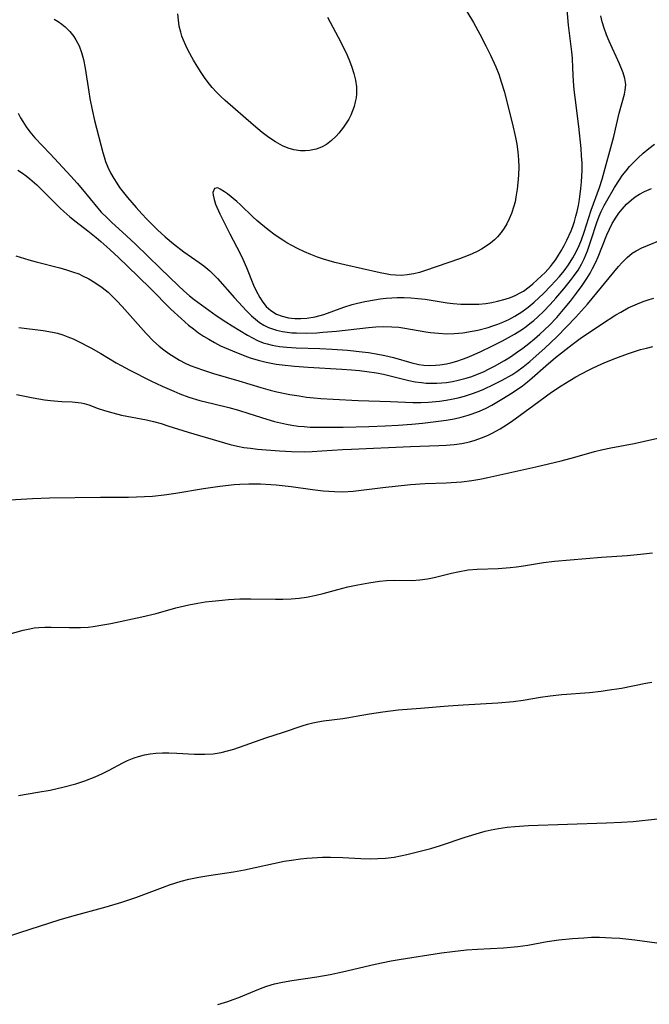
# Model space of a CAD drawing. Units: inches. Extents: x 2109395 to 2114767, y 159893 to 165330.
# Drawn here: x 2109749 to 2109822, y 160623 to 160738 of the extents above; entities that cross this region are included whole.
import ezdxf

# ---------------------------------------------------------------- set-up
doc = ezdxf.new("R2010")
doc.units = ezdxf.units.IN
doc.header["$MEASUREMENT"] = 0
doc.layers.add('c_16_T15S_R20E', color=223, linetype='Continuous')

msp = doc.modelspace()

# ---------------------------------------------------------------- linework, layer by layer
at = {"layer": 'c_16_T15S_R20E'}
for points in [[(2109800.14, 160739.83, 966), (2109801.56, 160737.47, 966), (2109802.31, 160736.11, 966), (2109803.01, 160734.75, 966), (2109803.55, 160733.67, 966), (2109804.16, 160732.31, 966), (2109804.49, 160731.45, 966), (2109804.79, 160730.58, 966), (2109805.15, 160729.38, 966), (2109805.49, 160728.08, 966), (2109806.09, 160725.67, 966), (2109806.45, 160724.09, 966), (2109806.59, 160723.32, 966), (2109806.72, 160722.42, 966), (2109806.8, 160721.52, 966), (2109806.83, 160720.68, 966), (2109806.81, 160719.74, 966), (2109806.73, 160718.82, 966), (2109806.65, 160718.09, 966), (2109806.5, 160717.16, 966), (2109806.39, 160716.64, 966), (2109806.26, 160716.13, 966), (2109805.98, 160715.26, 966), (2109805.72, 160714.66, 966), (2109805.43, 160714.09, 966), (2109805.13, 160713.57, 966), (2109804.79, 160713.08, 966), (2109804.35, 160712.56, 966), (2109804.02, 160712.23, 966), (2109803.54, 160711.83, 966), (2109803.04, 160711.47, 966), (2109802.51, 160711.15, 966), (2109801.98, 160710.86, 966), (2109801.43, 160710.6, 966), (2109800.93, 160710.38, 966), (2109799.93, 160710, 966), (2109796, 160708.65, 966), (2109795.31, 160708.43, 966), (2109794.63, 160708.26, 966), (2109793.88, 160708.14, 966), (2109793.19, 160708.09, 966), (2109792.49, 160708.1, 966), (2109791.92, 160708.15, 966), (2109791.34, 160708.25, 966), (2109790.72, 160708.37, 966), (2109786.61, 160709.31, 966), (2109785.46, 160709.6, 966), (2109784.15, 160709.98, 966), (2109783.45, 160710.21, 966), (2109782.69, 160710.5, 966), (2109781.94, 160710.82, 966), (2109781.12, 160711.2, 966), (2109780.45, 160711.55, 966), (2109779.87, 160711.88, 966), (2109779.41, 160712.17, 966), (2109778.54, 160712.77, 966), (2109777.71, 160713.39, 966), (2109776.86, 160714.08, 966), (2109776.41, 160714.46, 966), (2109775.95, 160714.88, 966), (2109774.49, 160716.28, 966), (2109774.07, 160716.67, 966), (2109772.98, 160717.55, 966), (2109772.65, 160717.8, 966), (2109772.16, 160718.12, 966), (2109771.89, 160718.24, 966), (2109771.47, 160718.16, 966), (2109771.3, 160717.7, 966), (2109771.32, 160717.39, 966), (2109771.44, 160716.9, 966), (2109771.62, 160716.36, 966), (2109772.12, 160715.22, 966), (2109772.45, 160714.55, 966), (2109773.26, 160712.92, 966), (2109774.47, 160710.63, 966), (2109774.79, 160709.98, 966), (2109775.21, 160709, 966), (2109776.02, 160706.95, 966), (2109776.32, 160706.31, 966), (2109776.74, 160705.53, 966), (2109777.09, 160704.98, 966), (2109777.49, 160704.49, 966), (2109778.01, 160704.01, 966), (2109778.69, 160703.59, 966), (2109779.36, 160703.34, 966), (2109780.07, 160703.17, 966), (2109780.44, 160703.12, 966), (2109780.81, 160703.09, 966), (2109781.5, 160703.08, 966), (2109782.2, 160703.13, 966), (2109783.16, 160703.28, 966), (2109784.17, 160703.55, 966), (2109786.49, 160704.39, 966), (2109787.47, 160704.69, 966), (2109787.95, 160704.82, 966), (2109788.93, 160705.04, 966), (2109790.07, 160705.25, 966), (2109790.74, 160705.35, 966), (2109791.41, 160705.43, 966), (2109792.09, 160705.49, 966), (2109792.71, 160705.51, 966), (2109793.5, 160705.52, 966), (2109794.3, 160705.49, 966), (2109795.09, 160705.42, 966), (2109795.95, 160705.31, 966), (2109798.52, 160704.9, 966), (2109799.22, 160704.82, 966), (2109800.09, 160704.75, 966), (2109800.78, 160704.73, 966), (2109801.47, 160704.73, 966), (2109802.19, 160704.76, 966), (2109802.99, 160704.84, 966), (2109803.69, 160704.95, 966), (2109804.37, 160705.08, 966), (2109805.26, 160705.32, 966), (2109805.85, 160705.52, 966), (2109806.41, 160705.75, 966), (2109807.06, 160706.08, 966), (2109807.36, 160706.27, 966), (2109808.04, 160706.76, 966), (2109808.44, 160707.1, 966), (2109809.48, 160708.04, 966), (2109809.88, 160708.42, 966), (2109810.5, 160709.1, 966), (2109810.76, 160709.42, 966), (2109811.05, 160709.82, 966), (2109811.32, 160710.23, 966), (2109811.75, 160710.95, 966), (2109812.08, 160711.55, 966), (2109812.4, 160712.16, 966), (2109812.91, 160713.28, 966), (2109813.1, 160713.76, 966), (2109813.3, 160714.35, 966), (2109813.47, 160714.96, 966), (2109813.61, 160715.49, 966), (2109813.75, 160716.2, 966), (2109813.87, 160716.91, 966), (2109814.04, 160718.16, 966), (2109814.12, 160718.95, 966), (2109814.16, 160719.61, 966), (2109814.17, 160720.26, 966), (2109814.17, 160721.11, 966), (2109814.13, 160721.99, 966), (2109814.07, 160722.83, 966), (2109813.8, 160725.37, 966), (2109813.36, 160728.74, 966), (2109813.26, 160729.64, 966), (2109813.18, 160730.66, 966), (2109813.12, 160732.15, 966), (2109813.05, 160733.31, 966), (2109812.97, 160734.04, 966), (2109812.7, 160736.23, 966), (2109812.61, 160737.16, 966), (2109812.25, 160741.25, 966)], [(2109752.88, 160737.84, 968), (2109753.32, 160737.56, 968), (2109753.74, 160737.27, 968), (2109754.14, 160736.95, 968), (2109754.68, 160736.42, 968), (2109755.15, 160735.83, 968), (2109755.39, 160735.46, 968), (2109755.75, 160734.74, 968), (2109756.03, 160733.98, 968), (2109756.26, 160733.18, 968), (2109756.46, 160732.14, 968), (2109756.87, 160729.42, 968), (2109757.01, 160728.62, 968), (2109757.27, 160727.3, 968), (2109757.56, 160726.08, 968), (2109758.5, 160722.36, 968), (2109758.66, 160721.84, 968), (2109758.84, 160721.33, 968), (2109759.1, 160720.67, 968), (2109759.42, 160720, 968), (2109759.78, 160719.34, 968), (2109760.13, 160718.78, 968), (2109760.47, 160718.3, 968), (2109760.92, 160717.71, 968), (2109761.39, 160717.13, 968), (2109762.37, 160715.98, 968), (2109763.05, 160715.24, 968), (2109763.64, 160714.62, 968), (2109764.87, 160713.39, 968), (2109765.77, 160712.56, 968), (2109766.71, 160711.77, 968), (2109767.93, 160710.84, 968), (2109769.71, 160709.58, 968), (2109770.24, 160709.19, 968), (2109770.96, 160708.6, 968), (2109771.23, 160708.35, 968), (2109771.84, 160707.73, 968), (2109773.8, 160705.48, 968), (2109775.2, 160703.96, 968), (2109775.77, 160703.39, 968), (2109776.23, 160702.99, 968), (2109776.72, 160702.62, 968), (2109777.22, 160702.31, 968), (2109777.75, 160702.04, 968), (2109778.21, 160701.86, 968), (2109778.69, 160701.72, 968), (2109779.4, 160701.56, 968), (2109779.92, 160701.49, 968), (2109780.45, 160701.43, 968), (2109781, 160701.4, 968), (2109782.19, 160701.38, 968), (2109783.37, 160701.43, 968), (2109784.07, 160701.48, 968), (2109785.66, 160701.62, 968), (2109789.37, 160702.04, 968), (2109790.21, 160702.1, 968), (2109791.14, 160702.14, 968), (2109792.08, 160702.13, 968), (2109792.9, 160702.06, 968), (2109793.59, 160701.96, 968), (2109796.04, 160701.53, 968), (2109796.59, 160701.45, 968), (2109797.5, 160701.36, 968), (2109798.47, 160701.31, 968), (2109799.32, 160701.33, 968), (2109800.31, 160701.42, 968), (2109801.43, 160701.59, 968), (2109802.07, 160701.73, 968), (2109803.26, 160702.04, 968), (2109803.82, 160702.22, 968), (2109804.38, 160702.42, 968), (2109804.98, 160702.66, 968), (2109805.69, 160702.98, 968), (2109806.38, 160703.34, 968), (2109807.2, 160703.86, 968), (2109807.92, 160704.38, 968), (2109808.6, 160704.96, 968), (2109809.15, 160705.47, 968), (2109809.69, 160706, 968), (2109810.53, 160706.86, 968), (2109811.05, 160707.41, 968), (2109811.56, 160707.97, 968), (2109812.1, 160708.63, 968), (2109812.61, 160709.32, 968), (2109813.11, 160710.11, 968), (2109813.49, 160710.82, 968), (2109813.83, 160711.55, 968), (2109814.1, 160712.2, 968), (2109814.42, 160713.12, 968), (2109815.24, 160715.66, 968), (2109816.22, 160718.31, 968), (2109816.51, 160719.25, 968), (2109817.87, 160724.22, 968), (2109818.48, 160726.94, 968), (2109819.09, 160729.13, 968), (2109819.19, 160729.59, 968), (2109819.25, 160730.26, 968), (2109819.16, 160730.95, 968), (2109818.95, 160731.62, 968), (2109818.52, 160732.64, 968), (2109817.33, 160735.28, 968), (2109817.02, 160736.03, 968), (2109816.75, 160736.81, 968), (2109816.53, 160737.52, 968), (2109816.35, 160738.24, 968)], [(2109784.62, 160738.07, 968), (2109786.14, 160735.18, 968), (2109786.88, 160733.68, 968), (2109787.18, 160732.99, 968), (2109787.45, 160732.29, 968), (2109787.68, 160731.55, 968), (2109787.87, 160730.76, 968), (2109787.98, 160729.97, 968), (2109787.98, 160729.19, 968), (2109787.93, 160728.72, 968), (2109787.84, 160728.25, 968), (2109787.71, 160727.71, 968), (2109787.53, 160727.19, 968), (2109787.32, 160726.71, 968), (2109787.07, 160726.24, 968), (2109786.78, 160725.76, 968), (2109786.46, 160725.29, 968), (2109785.92, 160724.59, 968), (2109785.63, 160724.27, 968), (2109785.08, 160723.75, 968), (2109784.48, 160723.3, 968), (2109783.9, 160722.98, 968), (2109783.28, 160722.74, 968), (2109782.52, 160722.58, 968), (2109782, 160722.54, 968), (2109781.48, 160722.55, 968), (2109780.68, 160722.68, 968), (2109780.03, 160722.88, 968), (2109779.38, 160723.15, 968), (2109778.57, 160723.6, 968), (2109777.78, 160724.12, 968), (2109777.03, 160724.69, 968), (2109776.01, 160725.54, 968), (2109772.74, 160728.39, 968), (2109772.19, 160728.9, 968), (2109771.66, 160729.42, 968), (2109771.22, 160729.92, 968), (2109770.91, 160730.29, 968), (2109770.4, 160730.96, 968), (2109769.92, 160731.67, 968), (2109769.47, 160732.37, 968), (2109769.05, 160733.08, 968), (2109768.43, 160734.21, 968), (2109768.14, 160734.8, 968), (2109767.88, 160735.41, 968), (2109767.71, 160735.86, 968), (2109767.57, 160736.33, 968), (2109767.4, 160737.02, 968), (2109767.29, 160737.72, 968), (2109767.23, 160738.48, 968)], [(2109748.67, 160726.91, 970), (2109748.96, 160726.38, 970), (2109749.21, 160725.95, 970), (2109749.6, 160725.33, 970), (2109750.04, 160724.75, 970), (2109750.63, 160724.06, 970), (2109752.4, 160722.2, 970), (2109754.8, 160719.61, 970), (2109755.53, 160718.79, 970), (2109756.16, 160718.05, 970), (2109757.95, 160715.88, 970), (2109758.34, 160715.44, 970), (2109759, 160714.76, 970), (2109759.54, 160714.25, 970), (2109761.28, 160712.67, 970), (2109762.31, 160711.7, 970), (2109765.17, 160708.92, 970), (2109767.31, 160706.87, 970), (2109767.93, 160706.3, 970), (2109768.59, 160705.73, 970), (2109769.13, 160705.3, 970), (2109769.98, 160704.65, 970), (2109771.69, 160703.43, 970), (2109772.8, 160702.69, 970), (2109773.52, 160702.24, 970), (2109775.32, 160701.13, 970), (2109775.89, 160700.82, 970), (2109776.47, 160700.54, 970), (2109777.15, 160700.26, 970), (2109777.6, 160700.12, 970), (2109778.19, 160699.97, 970), (2109779.03, 160699.82, 970), (2109779.89, 160699.73, 970), (2109780.97, 160699.66, 970), (2109783.72, 160699.6, 970), (2109785.17, 160699.53, 970), (2109786.95, 160699.4, 970), (2109788.65, 160699.22, 970), (2109789.37, 160699.12, 970), (2109790.26, 160698.97, 970), (2109791.28, 160698.77, 970), (2109792.28, 160698.53, 970), (2109794.39, 160697.94, 970), (2109795.23, 160697.75, 970), (2109795.78, 160697.66, 970), (2109796.45, 160697.62, 970), (2109797.14, 160697.64, 970), (2109797.64, 160697.69, 970), (2109798.42, 160697.81, 970), (2109798.94, 160697.93, 970), (2109799.62, 160698.12, 970), (2109800.29, 160698.34, 970), (2109800.84, 160698.55, 970), (2109801.38, 160698.77, 970), (2109802.33, 160699.19, 970), (2109803.78, 160699.91, 970), (2109804.95, 160700.5, 970), (2109805.64, 160700.87, 970), (2109806.32, 160701.25, 970), (2109807.24, 160701.83, 970), (2109807.69, 160702.15, 970), (2109808.12, 160702.48, 970), (2109808.59, 160702.86, 970), (2109809.04, 160703.27, 970), (2109809.68, 160703.88, 970), (2109810.47, 160704.7, 970), (2109811.12, 160705.43, 970), (2109812.06, 160706.51, 970), (2109812.85, 160707.48, 970), (2109813.19, 160707.94, 970), (2109813.71, 160708.7, 970), (2109814.1, 160709.38, 970), (2109814.42, 160710.01, 970), (2109814.81, 160710.95, 970), (2109815.25, 160712.2, 970), (2109815.89, 160714.23, 970), (2109816.16, 160714.97, 970), (2109816.38, 160715.49, 970), (2109816.74, 160716.22, 970), (2109817.04, 160716.76, 970), (2109817.96, 160718.29, 970), (2109818.52, 160719.18, 970), (2109818.89, 160719.71, 970), (2109819.28, 160720.23, 970), (2109819.69, 160720.72, 970), (2109820.03, 160721.1, 970), (2109820.64, 160721.71, 970), (2109821.29, 160722.3, 970), (2109821.93, 160722.83, 970), (2109822.6, 160723.32, 970)], [(2109748.64, 160720.31, 972), (2109749.19, 160719.95, 972), (2109749.61, 160719.64, 972), (2109750.03, 160719.32, 972), (2109750.84, 160718.6, 972), (2109751.36, 160718.1, 972), (2109753.57, 160715.89, 972), (2109753.98, 160715.51, 972), (2109754.69, 160714.89, 972), (2109755.43, 160714.29, 972), (2109756.77, 160713.25, 972), (2109757.75, 160712.47, 972), (2109758.3, 160712.01, 972), (2109759.32, 160711.1, 972), (2109760.38, 160710.12, 972), (2109761.39, 160709.14, 972), (2109764, 160706.59, 972), (2109766.43, 160704.17, 972), (2109767.61, 160703.07, 972), (2109768.47, 160702.32, 972), (2109769.04, 160701.86, 972), (2109769.62, 160701.42, 972), (2109770.21, 160701.03, 972), (2109770.81, 160700.66, 972), (2109771.49, 160700.28, 972), (2109772.2, 160699.92, 972), (2109773.56, 160699.31, 972), (2109774.99, 160698.74, 972), (2109775.63, 160698.51, 972), (2109776.54, 160698.23, 972), (2109777.47, 160697.99, 972), (2109778.65, 160697.77, 972), (2109779.34, 160697.68, 972), (2109780.79, 160697.53, 972), (2109782.36, 160697.41, 972), (2109786.26, 160697.2, 972), (2109787.41, 160697.12, 972), (2109788.31, 160697.05, 972), (2109789.19, 160696.94, 972), (2109790.32, 160696.77, 972), (2109791.11, 160696.61, 972), (2109791.9, 160696.43, 972), (2109794.04, 160695.89, 972), (2109794.78, 160695.74, 972), (2109795.53, 160695.63, 972), (2109796.05, 160695.58, 972), (2109796.58, 160695.56, 972), (2109797.31, 160695.57, 972), (2109797.87, 160695.6, 972), (2109798.43, 160695.66, 972), (2109799.11, 160695.77, 972), (2109799.8, 160695.91, 972), (2109800.73, 160696.16, 972), (2109801.36, 160696.36, 972), (2109802.02, 160696.61, 972), (2109802.71, 160696.9, 972), (2109803.4, 160697.23, 972), (2109804.01, 160697.55, 972), (2109805.15, 160698.19, 972), (2109805.87, 160698.64, 972), (2109806.68, 160699.19, 972), (2109807.3, 160699.63, 972), (2109808, 160700.17, 972), (2109808.65, 160700.71, 972), (2109809.28, 160701.27, 972), (2109810.38, 160702.32, 972), (2109811.24, 160703.21, 972), (2109812.22, 160704.34, 972), (2109812.83, 160705.1, 972), (2109813.53, 160706.01, 972), (2109814.2, 160706.93, 972), (2109814.74, 160707.73, 972), (2109815.12, 160708.36, 972), (2109815.4, 160708.87, 972), (2109815.77, 160709.61, 972), (2109816.06, 160710.26, 972), (2109817.07, 160712.79, 972), (2109817.36, 160713.46, 972), (2109817.68, 160714.1, 972), (2109818.12, 160714.84, 972), (2109818.46, 160715.33, 972), (2109818.83, 160715.78, 972), (2109819.34, 160716.35, 972), (2109819.9, 160716.87, 972), (2109820.34, 160717.2, 972), (2109820.86, 160717.53, 972), (2109821.42, 160717.82, 972), (2109822.24, 160718.16, 972)], [(2109748.42, 160710.36, 974), (2109749.92, 160709.9, 974), (2109750.76, 160709.67, 974), (2109753.54, 160708.95, 974), (2109754.28, 160708.75, 974), (2109755.01, 160708.51, 974), (2109755.71, 160708.25, 974), (2109756.17, 160708.05, 974), (2109756.89, 160707.68, 974), (2109757.59, 160707.25, 974), (2109758.43, 160706.67, 974), (2109759.12, 160706.12, 974), (2109759.42, 160705.85, 974), (2109760.13, 160705.15, 974), (2109760.75, 160704.47, 974), (2109763.54, 160701.32, 974), (2109764.39, 160700.45, 974), (2109765.06, 160699.85, 974), (2109765.6, 160699.42, 974), (2109766.19, 160699.01, 974), (2109766.79, 160698.61, 974), (2109767.43, 160698.24, 974), (2109768.09, 160697.89, 974), (2109768.67, 160697.63, 974), (2109769.31, 160697.37, 974), (2109770.19, 160697.06, 974), (2109771.38, 160696.7, 974), (2109774.31, 160695.84, 974), (2109776.85, 160695.07, 974), (2109777.96, 160694.76, 974), (2109778.72, 160694.58, 974), (2109780.24, 160694.26, 974), (2109781.32, 160694.08, 974), (2109782.17, 160693.96, 974), (2109783.02, 160693.87, 974), (2109783.82, 160693.8, 974), (2109785.27, 160693.71, 974), (2109788.17, 160693.57, 974), (2109791.92, 160693.44, 974), (2109794.52, 160693.34, 974), (2109795.44, 160693.33, 974), (2109796.35, 160693.36, 974), (2109797.62, 160693.47, 974), (2109798.41, 160693.58, 974), (2109799.02, 160693.69, 974), (2109799.79, 160693.86, 974), (2109800.54, 160694.06, 974), (2109801.35, 160694.31, 974), (2109802.1, 160694.59, 974), (2109802.75, 160694.86, 974), (2109803.9, 160695.4, 974), (2109804.89, 160695.91, 974), (2109806, 160696.55, 974), (2109806.61, 160696.94, 974), (2109807.33, 160697.46, 974), (2109808.1, 160698.08, 974), (2109808.84, 160698.73, 974), (2109809.84, 160699.63, 974), (2109811.24, 160700.96, 974), (2109812.42, 160702.14, 974), (2109813.43, 160703.21, 974), (2109814.8, 160704.75, 974), (2109818.42, 160709.1, 974), (2109818.84, 160709.58, 974), (2109819.4, 160710.15, 974), (2109820, 160710.65, 974), (2109820.45, 160710.94, 974), (2109821.1, 160711.27, 974), (2109821.77, 160711.56, 974), (2109824.8, 160712.8, 974)], [(2109748.75, 160702.04, 976), (2109751.57, 160701.7, 976), (2109752.67, 160701.51, 976), (2109753.24, 160701.37, 976), (2109753.86, 160701.18, 976), (2109754.46, 160700.96, 976), (2109755.07, 160700.7, 976), (2109755.67, 160700.42, 976), (2109757.12, 160699.66, 976), (2109758.27, 160699, 976), (2109760.06, 160697.93, 976), (2109760.63, 160697.61, 976), (2109761.66, 160697.07, 976), (2109764.1, 160695.85, 976), (2109765.42, 160695.22, 976), (2109766.78, 160694.62, 976), (2109767.46, 160694.34, 976), (2109768.49, 160693.96, 976), (2109769.79, 160693.57, 976), (2109771.4, 160693.15, 976), (2109773.14, 160692.74, 976), (2109774.29, 160692.44, 976), (2109775.49, 160692.06, 976), (2109777.55, 160691.38, 976), (2109778.44, 160691.12, 976), (2109779.14, 160690.95, 976), (2109779.84, 160690.79, 976), (2109780.47, 160690.69, 976), (2109781.22, 160690.58, 976), (2109781.91, 160690.52, 976), (2109782.6, 160690.47, 976), (2109783.42, 160690.44, 976), (2109784.97, 160690.44, 976), (2109786.42, 160690.47, 976), (2109789.42, 160690.54, 976), (2109791.3, 160690.62, 976), (2109792.83, 160690.7, 976), (2109794.4, 160690.81, 976), (2109795.66, 160690.92, 976), (2109797.5, 160691.14, 976), (2109798.41, 160691.28, 976), (2109799.33, 160691.44, 976), (2109800.14, 160691.63, 976), (2109800.93, 160691.84, 976), (2109801.3, 160691.96, 976), (2109802.27, 160692.33, 976), (2109803.02, 160692.67, 976), (2109803.71, 160693.02, 976), (2109804.85, 160693.69, 976), (2109806.07, 160694.46, 976), (2109807.24, 160695.27, 976), (2109807.82, 160695.71, 976), (2109808.38, 160696.17, 976), (2109809.97, 160697.58, 976), (2109811.11, 160698.53, 976), (2109813.01, 160700.05, 976), (2109813.97, 160700.76, 976), (2109816.42, 160702.43, 976), (2109818.11, 160703.5, 976), (2109818.67, 160703.83, 976), (2109819.55, 160704.31, 976), (2109820.08, 160704.56, 976), (2109820.61, 160704.79, 976), (2109821.28, 160705.05, 976), (2109821.97, 160705.28, 976), (2109822.5, 160705.43, 976)], [(2109748.49, 160694.24, 978), (2109750.41, 160693.87, 978), (2109751.75, 160693.64, 978), (2109752.44, 160693.55, 978), (2109753.3, 160693.46, 978), (2109753.76, 160693.43, 978), (2109754.96, 160693.39, 978), (2109755.66, 160693.34, 978), (2109756.01, 160693.29, 978), (2109756.35, 160693.22, 978), (2109756.87, 160693.06, 978), (2109757.98, 160692.64, 978), (2109758.71, 160692.39, 978), (2109759.66, 160692.11, 978), (2109760.69, 160691.87, 978), (2109763.59, 160691.29, 978), (2109764.41, 160691.1, 978), (2109765.3, 160690.87, 978), (2109766.08, 160690.63, 978), (2109768.43, 160689.89, 978), (2109773.29, 160688.45, 978), (2109774.14, 160688.24, 978), (2109774.89, 160688.1, 978), (2109775.68, 160688, 978), (2109776.48, 160687.92, 978), (2109779.05, 160687.7, 978), (2109780.42, 160687.62, 978), (2109781.97, 160687.61, 978), (2109782.81, 160687.63, 978), (2109783.96, 160687.69, 978), (2109786.37, 160687.86, 978), (2109787.41, 160687.92, 978), (2109794.25, 160688.22, 978), (2109797.53, 160688.31, 978), (2109798.41, 160688.35, 978), (2109799.33, 160688.44, 978), (2109800.22, 160688.57, 978), (2109801.1, 160688.76, 978), (2109801.77, 160688.95, 978), (2109802.49, 160689.21, 978), (2109803.19, 160689.5, 978), (2109803.73, 160689.75, 978), (2109804.68, 160690.27, 978), (2109805.09, 160690.53, 978), (2109805.97, 160691.13, 978), (2109808.57, 160693.01, 978), (2109810.63, 160694.53, 978), (2109811.73, 160695.26, 978), (2109812.77, 160695.89, 978), (2109813.45, 160696.29, 978), (2109814.85, 160697.04, 978), (2109815.4, 160697.32, 978), (2109816.46, 160697.81, 978), (2109817.03, 160698.06, 978), (2109818.09, 160698.48, 978), (2109819.44, 160698.98, 978), (2109820.25, 160699.24, 978), (2109820.96, 160699.46, 978), (2109821.67, 160699.65, 978), (2109822.39, 160699.82, 978)], [(2109746.34, 160681.95, 980), (2109750.33, 160682.16, 980), (2109752.33, 160682.24, 980), (2109758.26, 160682.32, 980), (2109761.5, 160682.33, 980), (2109762.41, 160682.35, 980), (2109763.36, 160682.39, 980), (2109764.3, 160682.46, 980), (2109765.62, 160682.6, 980), (2109767.01, 160682.8, 980), (2109770.21, 160683.34, 980), (2109772.11, 160683.61, 980), (2109773.76, 160683.79, 980), (2109774.43, 160683.84, 980), (2109775.49, 160683.88, 980), (2109776.84, 160683.87, 980), (2109778.02, 160683.81, 980), (2109778.64, 160683.77, 980), (2109780.39, 160683.57, 980), (2109782.85, 160683.22, 980), (2109784.11, 160683.07, 980), (2109784.77, 160683.01, 980), (2109785.43, 160682.97, 980), (2109786.38, 160682.96, 980), (2109787.58, 160683.04, 980), (2109791.04, 160683.46, 980), (2109794.26, 160683.79, 980), (2109795.96, 160683.9, 980), (2109798.41, 160683.98, 980), (2109800.16, 160684.12, 980), (2109801.37, 160684.27, 980), (2109802.32, 160684.43, 980), (2109803.25, 160684.62, 980), (2109808.79, 160685.85, 980), (2109811.74, 160686.55, 980), (2109813.33, 160686.96, 980), (2109815.62, 160687.62, 980), (2109816.59, 160687.86, 980), (2109817.5, 160688.05, 980), (2109820.22, 160688.57, 980), (2109824.18, 160689.45, 980)], [(2109747.33, 160666.34, 982), (2109749.27, 160666.87, 982), (2109750.02, 160667.04, 982), (2109750.53, 160667.13, 982), (2109751.08, 160667.19, 982), (2109751.79, 160667.22, 982), (2109752.5, 160667.23, 982), (2109754.61, 160667.17, 982), (2109755.92, 160667.17, 982), (2109756.82, 160667.23, 982), (2109757.41, 160667.3, 982), (2109758.51, 160667.49, 982), (2109759.45, 160667.67, 982), (2109763.05, 160668.44, 982), (2109764.7, 160668.83, 982), (2109767.01, 160669.46, 982), (2109768.51, 160669.83, 982), (2109769.56, 160670.03, 982), (2109770.39, 160670.16, 982), (2109771.23, 160670.26, 982), (2109772.38, 160670.38, 982), (2109773.13, 160670.44, 982), (2109774.41, 160670.5, 982), (2109775.72, 160670.5, 982), (2109778.56, 160670.47, 982), (2109779.44, 160670.48, 982), (2109780.39, 160670.53, 982), (2109781.32, 160670.61, 982), (2109782.17, 160670.72, 982), (2109783.3, 160670.93, 982), (2109784.09, 160671.12, 982), (2109785.82, 160671.6, 982), (2109786.98, 160671.9, 982), (2109788.12, 160672.15, 982), (2109789.42, 160672.39, 982), (2109790.66, 160672.56, 982), (2109791.47, 160672.63, 982), (2109792.43, 160672.67, 982), (2109794.44, 160672.66, 982), (2109795.35, 160672.72, 982), (2109796.23, 160672.84, 982), (2109796.98, 160673, 982), (2109799.03, 160673.51, 982), (2109799.75, 160673.66, 982), (2109800.96, 160673.87, 982), (2109801.98, 160673.97, 982), (2109804.43, 160674.05, 982), (2109805.81, 160674.15, 982), (2109806.58, 160674.23, 982), (2109807.36, 160674.34, 982), (2109809.69, 160674.73, 982), (2109810.97, 160674.89, 982), (2109816.43, 160675.35, 982), (2109819.41, 160675.56, 982), (2109820.95, 160675.69, 982), (2109822.36, 160675.86, 982)], [(2109748.72, 160647.69, 984), (2109750.97, 160648.05, 984), (2109752.38, 160648.31, 984), (2109754.02, 160648.67, 984), (2109755.39, 160649.04, 984), (2109756.42, 160649.38, 984), (2109757.64, 160649.86, 984), (2109758.47, 160650.24, 984), (2109759.25, 160650.63, 984), (2109760.85, 160651.48, 984), (2109761.39, 160651.74, 984), (2109762.14, 160652.05, 984), (2109762.64, 160652.22, 984), (2109763.37, 160652.4, 984), (2109764.01, 160652.52, 984), (2109764.66, 160652.59, 984), (2109765.44, 160652.64, 984), (2109766.19, 160652.64, 984), (2109767.12, 160652.6, 984), (2109769.18, 160652.48, 984), (2109770.38, 160652.46, 984), (2109771.32, 160652.52, 984), (2109772.25, 160652.67, 984), (2109773, 160652.85, 984), (2109773.73, 160653.07, 984), (2109777.46, 160654.39, 984), (2109779.48, 160655.03, 984), (2109781.66, 160655.77, 984), (2109782.3, 160655.96, 984), (2109782.9, 160656.12, 984), (2109783.49, 160656.25, 984), (2109784.14, 160656.36, 984), (2109786.4, 160656.62, 984), (2109787.09, 160656.72, 984), (2109787.95, 160656.87, 984), (2109789.47, 160657.16, 984), (2109791.05, 160657.41, 984), (2109791.92, 160657.52, 984), (2109792.82, 160657.62, 984), (2109795.4, 160657.82, 984), (2109798.62, 160658.1, 984), (2109800.36, 160658.22, 984), (2109804.39, 160658.45, 984), (2109806.23, 160658.61, 984), (2109807.35, 160658.75, 984), (2109809.36, 160659.08, 984), (2109810.47, 160659.24, 984), (2109811.83, 160659.39, 984), (2109815.05, 160659.65, 984), (2109816.4, 160659.8, 984), (2109817.08, 160659.89, 984), (2109818.74, 160660.16, 984), (2109821.58, 160660.71, 984), (2109822.28, 160660.83, 984)], [(2109747.07, 160631.16, 986), (2109748.89, 160631.77, 986), (2109753.45, 160633.22, 986), (2109754.93, 160633.65, 986), (2109758.92, 160634.73, 986), (2109760.72, 160635.28, 986), (2109762.36, 160635.84, 986), (2109765.43, 160637, 986), (2109766.27, 160637.31, 986), (2109767.62, 160637.74, 986), (2109768.5, 160637.97, 986), (2109769.65, 160638.2, 986), (2109770.81, 160638.39, 986), (2109773.68, 160638.82, 986), (2109774.96, 160639.05, 986), (2109779.59, 160640.03, 986), (2109780.44, 160640.18, 986), (2109781.48, 160640.32, 986), (2109782.22, 160640.4, 986), (2109783.44, 160640.48, 986), (2109784.02, 160640.5, 986), (2109784.97, 160640.51, 986), (2109786.4, 160640.46, 986), (2109788.5, 160640.34, 986), (2109789.58, 160640.32, 986), (2109790.47, 160640.34, 986), (2109791.35, 160640.41, 986), (2109792.34, 160640.53, 986), (2109793.1, 160640.67, 986), (2109793.83, 160640.82, 986), (2109795.39, 160641.2, 986), (2109796.62, 160641.52, 986), (2109797.72, 160641.85, 986), (2109800.58, 160642.82, 986), (2109802.25, 160643.33, 986), (2109802.94, 160643.52, 986), (2109803.63, 160643.69, 986), (2109804.47, 160643.86, 986), (2109805.48, 160644, 986), (2109806.37, 160644.09, 986), (2109807.96, 160644.2, 986), (2109817.03, 160644.5, 986), (2109818.76, 160644.58, 986), (2109820.1, 160644.67, 986), (2109822.92, 160644.97, 986)], [(2109771.86, 160623.38, 988), (2109773.03, 160623.75, 988), (2109773.67, 160623.97, 988), (2109774.31, 160624.22, 988), (2109776.16, 160624.99, 988), (2109777.02, 160625.33, 988), (2109777.58, 160625.52, 988), (2109778.46, 160625.78, 988), (2109779.4, 160626, 988), (2109780.45, 160626.2, 988), (2109783.38, 160626.63, 988), (2109784.9, 160626.89, 988), (2109786.35, 160627.18, 988), (2109790.14, 160628.08, 988), (2109792.01, 160628.46, 988), (2109792.95, 160628.62, 988), (2109797.84, 160629.4, 988), (2109799.12, 160629.57, 988), (2109800.74, 160629.74, 988), (2109802.05, 160629.83, 988), (2109805.06, 160629.99, 988), (2109806.7, 160630.14, 988), (2109807.87, 160630.3, 988), (2109810.12, 160630.7, 988), (2109811.47, 160630.9, 988), (2109813.08, 160631.07, 988), (2109814.37, 160631.16, 988), (2109815.28, 160631.2, 988), (2109816.2, 160631.2, 988), (2109817.6, 160631.16, 988), (2109818.58, 160631.09, 988), (2109820.32, 160630.9, 988), (2109825.42, 160630.22, 988)]]:
    msp.add_polyline3d(points, dxfattribs=at)

doc.saveas('drawing.dxf')
